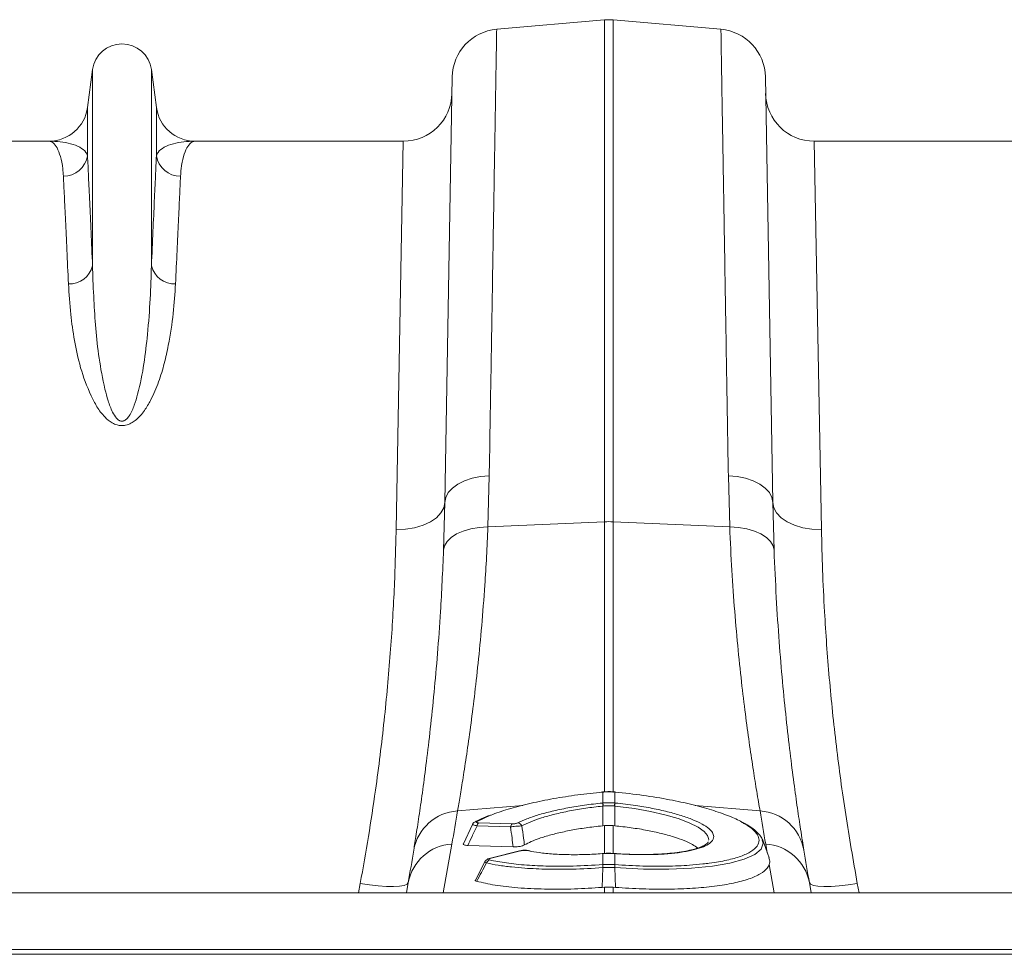
# Model space of a CAD drawing. Units: millimetres. Extents: x 0 to 8400, y 0 to 5940.
# Drawn here: x 3270 to 3472, y 4086 to 4278 of the extents above; entities that cross this region are included whole.
import ezdxf

# ---------------------------------------------------------------- set-up
doc = ezdxf.new("R2010")
doc.units = ezdxf.units.MM
doc.linetypes.add('SLD-Solid', pattern=[0])
doc.layers.add('ACO_DRAINAGE', color=7, linetype='SLD-Solid')

# ---------------------------------------------------------------- blocks, each defined once
blk = doc.blocks.new('ACO - 32820 - PLAN')
at = {"layer": 'ACO_DRAINAGE', "linetype": 'SLD-Solid', "lineweight": 0}
for p, q in [((1516.97, 210.99), (1539.13, 212.92)), ((1539.13, 212.92), (1539.13, 109.85)), ((1540.87, 109.85), (1540.87, 212.92)), ((1563.03, 210.99), (1540.87, 212.92)), ((1433.95, 202.7), (1432.92, 194.95)), ((1433.95, 202.7), (1433.95, 162.43)), ((1446.05, 202.7), (1446.05, 162.43)), ((1447.08, 194.95), (1446.05, 202.7)), ((1507.84, 201.2), (1506.32, 113.81)), ((1573.68, 113.81), (1572.16, 201.2)), ((1432.92, 194.95), (1432.92, 185.02)), ((1447.08, 194.95), (1447.08, 185.02)), ((1424.99, 188), (1382.21, 188)), ((1497.79, 188), (1455.01, 188)), ((1497.79, 188), (1496.32, 108.23)), ((1583.68, 108.23), (1582.21, 188)), ((1624.99, 188), (1582.21, 188)), ((1507.86, 116.75), (1508.98, 117.56)), ((1508.98, 117.56), (1510.35, 118.24)), ((1510.35, 118.24), (1511.92, 118.76)), ((1511.92, 118.76), (1513.63, 119.11)), ((1513.63, 119.11), (1515.44, 119.27)), ((1515.17, 108.77), (1515.44, 119.27)), ((1564.56, 119.27), (1564.83, 108.77)), ((1566.37, 119.11), (1564.56, 119.27)), ((1568.08, 118.76), (1566.37, 119.11)), ((1569.65, 118.24), (1568.08, 118.76)), ((1571.02, 117.56), (1569.65, 118.24)), ((1572.14, 116.75), (1571.02, 117.56)), ((1506.5, 114.84), (1507.02, 115.83)), ((1507.02, 115.83), (1507.86, 116.75)), ((1572.98, 115.83), (1572.14, 116.75)), ((1573.5, 114.84), (1572.98, 115.83)), ((1506.32, 113.81), (1506.05, 104)), ((1506.11, 112.7), (1506.32, 113.81)), ((1506.32, 113.81), (1506.5, 114.84)), ((1573.68, 113.81), (1573.5, 114.84)), ((1573.95, 104), (1573.68, 113.81)), ((1573.89, 112.7), (1573.68, 113.81)), ((1504.6, 110.66), (1505.53, 111.64)), ((1505.53, 111.64), (1506.11, 112.7)), ((1574.47, 111.64), (1573.89, 112.7)), ((1575.4, 110.66), (1574.47, 111.64)), ((1501.84, 109.12), (1503.35, 109.81)), ((1503.35, 109.81), (1504.6, 110.66)), ((1515.17, 108.77), (1539.13, 109.85)), ((1539.13, 109.85), (1539.13, 54.35)), ((1564.83, 108.77), (1540.87, 109.85)), ((1540.87, 54.23), (1540.87, 109.85)), ((1576.65, 109.81), (1575.4, 110.66)), ((1578.16, 109.12), (1576.65, 109.81)), ((1496.32, 108.23), (1498.26, 108.32)), ((1498.26, 108.32), (1500.12, 108.62)), ((1500.12, 108.62), (1501.84, 109.12)), ((1507.62, 106.62), (1508.74, 107.33)), ((1508.74, 107.33), (1510.1, 107.92)), ((1510.1, 107.92), (1511.66, 108.36)), ((1511.66, 108.36), (1513.37, 108.65)), ((1513.37, 108.65), (1515.17, 108.77)), ((1566.63, 108.65), (1564.83, 108.77)), ((1568.34, 108.36), (1566.63, 108.65)), ((1569.9, 107.92), (1568.34, 108.36)), ((1571.26, 107.33), (1569.9, 107.92)), ((1572.38, 106.62), (1571.26, 107.33)), ((1579.88, 108.62), (1578.16, 109.12)), ((1581.74, 108.32), (1579.88, 108.62)), ((1583.68, 108.23), (1581.74, 108.32)), ((1506.25, 104.92), (1506.78, 105.81)), ((1506.78, 105.81), (1507.62, 106.62)), ((1573.22, 105.81), (1572.38, 106.62)), ((1573.75, 104.92), (1573.22, 105.81)), ((1506.05, 104), (1506.25, 104.92)), ((1573.95, 104), (1573.75, 104.92)), ((1538.77, 54.36), (1538.72, 54.35)), ((1538.72, 54.35), (1538.72, 54.35)), ((1538.72, 54.35), (1538.72, 54.32)), ((1538.78, 54.33), (1538.72, 54.32)), ((1538.77, 54.36), (1538.78, 54.35)), ((1538.78, 54.35), (1538.78, 54.33)), ((1538.78, 54.33), (1538.78, 52.08)), ((1541.22, 54.35), (1541.23, 54.36)), ((1541.22, 54.33), (1541.22, 54.35)), ((1541.28, 54.32), (1541.22, 54.33)), ((1541.22, 52.08), (1541.22, 54.33)), ((1541.28, 54.35), (1541.23, 54.36)), ((1541.28, 54.32), (1541.28, 54.35)), ((1541.28, 54.35), (1541.28, 54.35)), ((1508.93, 50.45), (1522.31, 51.59)), ((1538.7, 52.07), (1538.78, 52.08)), ((1538.78, 51.44), (1538.77, 47.4)), ((1538.86, 51.45), (1538.78, 51.44)), ((1541.22, 51.44), (1541.14, 51.45)), ((1541.22, 52.08), (1541.3, 52.07)), ((1541.22, 51.44), (1541.23, 47.4)), ((1545.25, 50.93), (1541.22, 51.44)), ((1541.22, 51.44), (1541.22, 51.44)), ((1541.22, 51.44), (1541.22, 51.44)), ((1548.55, 50.34), (1545.25, 50.93)), ((1571.07, 50.45), (1557.74, 51.58)), ((1515.72, 49.55), (1512.95, 48.31)), ((1551.52, 49.66), (1548.55, 50.34)), ((1554.24, 48.87), (1551.52, 49.66)), ((1556.49, 48.02), (1554.24, 48.87)), ((1511.99, 47.66), (1510.14, 43.69)), ((1512.57, 48.23), (1512.59, 48.24)), ((1519.84, 47.17), (1512.94, 47.39)), ((1513.26, 48.02), (1520.16, 47.8)), ((1538.77, 47.4), (1539.13, 47.43)), ((1539.13, 47.43), (1539.13, 41.72)), ((1540.87, 47.43), (1541.23, 47.4)), ((1540.87, 41.73), (1540.87, 47.43)), ((1558.33, 47.11), (1556.49, 48.02)), ((1559.6, 46.19), (1558.33, 47.11)), ((1560.29, 45.37), (1559.6, 46.19)), ((1560.52, 44.59), (1560.29, 45.37)), ((1560.49, 44.44), (1560.52, 44.59)), ((1572.92, 40.83), (1571.54, 44.62)), ((1506, 33.6), (1507.77, 43.64)), ((1511.04, 43.35), (1520.36, 43.05)), ((1560.4, 44.04), (1560.42, 44.1)), ((1571.3, 42.61), (1569.97, 41.48)), ((1571.72, 43.81), (1571.3, 42.61)), ((1571.52, 44.46), (1571.72, 43.81)), ((1572.23, 43.64), (1572.54, 41.87)), ((1521.69, 42.25), (1515.7, 40.75)), ((1515.71, 40.75), (1515.7, 40.75)), ((1515.76, 40.76), (1515.71, 40.75)), ((1515.85, 40.75), (1515.76, 40.76)), ((1521.84, 42.25), (1515.85, 40.75)), ((1521.7, 42.25), (1521.69, 42.25)), ((1521.75, 42.26), (1521.7, 42.25)), ((1521.84, 42.25), (1521.75, 42.26)), ((1523.58, 42.24), (1523.17, 42.31)), ((1523.84, 42.25), (1523.48, 42.33)), ((1538.66, 41.67), (1538.67, 41.7)), ((1538.78, 41.68), (1538.66, 41.67)), ((1538.8, 41.71), (1538.67, 41.7)), ((1538.67, 41.7), (1538.67, 41.7)), ((1538.78, 41.68), (1538.79, 41.71)), ((1538.78, 41.68), (1538.78, 39.43)), ((1538.79, 41.71), (1538.8, 41.71)), ((1541.33, 41.7), (1541.2, 41.71)), ((1541.2, 41.71), (1541.21, 41.71)), ((1541.21, 41.71), (1541.22, 41.68)), ((1541.22, 39.43), (1541.22, 41.68)), ((1541.34, 41.67), (1541.22, 41.68)), ((1541.33, 41.7), (1541.33, 41.7)), ((1541.33, 41.7), (1541.34, 41.67)), ((1567.84, 40.52), (1564.87, 39.71)), ((1569.97, 41.48), (1567.84, 40.52)), ((1514.56, 40.02), (1512.6, 36.25)), ((1538.76, 38.8), (1538.63, 34.74)), ((1538.76, 39.43), (1538.78, 39.43)), ((1541.22, 39.43), (1541.24, 39.43)), ((1541.24, 38.8), (1541.37, 34.74)), ((1547.14, 38.51), (1541.24, 38.8)), ((1541.24, 38.8), (1541.24, 38.8)), ((1541.24, 38.8), (1541.24, 38.8)), ((1552.3, 38.48), (1547.14, 38.51)), ((1556.98, 38.67), (1552.3, 38.48)), ((1561.28, 39.09), (1556.98, 38.67)), ((1564.87, 39.71), (1561.28, 39.09)), ((1572.96, 39.45), (1574, 33.6)), ((1488.95, 35.56), (1488.58, 33.6)), ((1490.83, 35.28), (1488.95, 35.56)), ((1492.65, 35.07), (1490.83, 35.28)), ((1494.32, 34.95), (1492.65, 35.07)), ((1495.8, 34.93), (1494.32, 34.95)), ((1497.03, 35), (1495.8, 34.93)), ((1497.96, 35.15), (1497.03, 35)), ((1498.55, 35.4), (1497.96, 35.15)), ((1498.8, 35.72), (1498.42, 33.6)), ((1498.8, 35.72), (1498.55, 35.4)), ((1538.63, 34.74), (1539.13, 34.78)), ((1539.13, 34.78), (1539.13, 33.6)), ((1540.87, 34.78), (1541.37, 34.74)), ((1540.87, 33.6), (1540.87, 34.78)), ((1581.58, 33.6), (1581.2, 35.72)), ((1581.45, 35.4), (1581.2, 35.72)), ((1582.04, 35.15), (1581.45, 35.4)), ((1582.97, 35), (1582.04, 35.15)), ((1584.2, 34.93), (1582.97, 35)), ((1585.68, 34.95), (1584.2, 34.93)), ((1587.35, 35.07), (1585.68, 34.95)), ((1589.17, 35.28), (1587.35, 35.07)), ((1591.05, 35.56), (1589.17, 35.28)), ((1591.42, 33.6), (1591.05, 35.56)), ((1040, 33.6), (2044.58, 33.6)), ((1040, 22), (2044.58, 22)), ((1040.03, 21), (2044.62, 21))]:
    blk.add_line(p, q, dxfattribs=at)
for centre, radius, start, end in [((1540, 202.96), 10, 85, 95), ((1517.84, 201.02), 10, 95, 179), ((1562.16, 201.02), 10, 1, 85), ((1440, 201.9), 6.1, 7.5666, 172.4334), ((1497.79, 198), 10, 270, 359), ((1582.21, 198), 10, 181, 270), ((1424.99, 196), 8, 270, 352.4334), ((1455.01, 196), 8, 187.5666, 270), ((1428.02, 185.78), 4.96, 269.3454, 351.157), ((1451.98, 185.78), 4.96, 188.843, 270.6546), ((1429.22, 163.55), 4.86, 267.3448, 346.6808), ((1450.78, 163.55), 4.86, 193.3192, 272.6552), ((1540, 90.51), 19.35, 87.4187, 92.5813), ((1530.65, 50.67), 8.17, 5.4363, 9.8566), ((1530.8, 50.68), 8.1, 5.4387, 9.8956), ((1549.2, 50.68), 8.1, 170.1044, 174.5613), ((1549.35, 50.67), 8.17, 170.1434, 174.5637), ((1509.54, 40.71), 9.75, 93.5836, 170.1354), ((1005.52, 132.21), 510, 350, 350.7753), ((2074.48, 132.21), 510, 189.2247, 190), ((1570.46, 40.71), 9.75, 9.8646, 86.4164), ((1512.91, 47.58), 0.731, 86.7899, 115.858), ((1513.87, 47.31), 0.934, 131.0566, 175.1107), ((1520.77, 47.09), 0.934, 131.0566, 175.1107), ((1521.19, 46.96), 1.04, 23.1282, 83.8848), ((1508.38, 33.92), 9.75, 93.5423, 169.3703), ((1571.62, 33.92), 9.75, 10.6297, 86.4577), ((1006.39, 122.54), 500, 350, 350.7753), ((1523.34, 41.72), 0.613, 76.3574, 106.1728), ((2073.61, 122.54), 500, 189.2247, 190), ((1515.83, 39.45), 0.987, 108.4415, 161.5931), ((1542.95, 39.14), 4.2, 176.022, 184.5528), ((1543.08, 39.15), 4.31, 176.2617, 184.5704), ((1536.92, 39.15), 4.31, 355.4296, 3.7383), ((1537.05, 39.14), 4.2, 355.4472, 3.978)]:
    blk.add_arc(centre, radius, start, end, dxfattribs=at)
for points, knots in [([(1515.44, 119.27), (1515.49, 122), (1515.58, 127.46), (1515.72, 135.72), (1515.86, 144.07), (1516, 152.39), (1516.13, 160.32), (1516.25, 167.81), (1516.37, 174.83), (1516.47, 181.23), (1516.57, 186.99), (1516.66, 192.13), (1516.73, 196.72), (1516.8, 200.73), (1516.86, 204.12), (1516.9, 206.75), (1516.93, 208.68), (1516.95, 210), (1516.97, 210.83), (1516.97, 210.93), (1516.97, 210.99)], [0, 0, 0, 0, 0.048914, 0.09794, 0.155019, 0.212143, 0.269223, 0.327961, 0.386746, 0.445484, 0.502564, 0.559688, 0.616768, 0.675506, 0.734292, 0.793031, 0.844511, 0.895992, 0.947996, 1, 1, 1, 1]), ([(1563.03, 210.99), (1563.03, 210.94), (1563.03, 210.85), (1563.05, 210.07), (1563.07, 208.71), (1563.1, 206.64), (1563.15, 203.91), (1563.2, 200.51), (1563.27, 196.42), (1563.35, 191.74), (1563.44, 186.51), (1563.53, 180.75), (1563.64, 174.38), (1563.76, 167.39), (1563.88, 159.79), (1564.01, 152.01), (1564.14, 144.14), (1564.27, 136.23), (1564.41, 127.97), (1564.51, 122.17), (1564.56, 119.27)], [0, 0, 0, 0, 0.0489144, 0.0979396, 0.1550085, 0.2121214, 0.2691903, 0.3279168, 0.3866912, 0.4454177, 0.5024866, 0.5595994, 0.6166683, 0.6753944, 0.7341684, 0.7928945, 0.8444087, 0.895923, 0.9479615, 1, 1, 1, 1]), ([(1424.99, 188), (1425, 188), (1425.29, 188), (1425.87, 187.76), (1426.69, 186.72), (1427.39, 184.95), (1427.82, 182.89), (1427.93, 181.34), (1427.97, 180.83)], [0, 0, 0, 0, 0.0026504, 0.2203288, 0.4388023, 0.6629306, 0.8879919, 1, 1, 1, 1]), ([(1432.92, 185.02), (1432.83, 185.26), (1432.54, 185.95), (1431.4, 186.82), (1429.53, 187.52), (1427.34, 187.91), (1425.79, 188), (1425, 188), (1424.99, 188)], [0, 0, 0, 0, 0.114619, 0.339863, 0.565929, 0.781443, 0.997131, 1, 1, 1, 1]), ([(1455.01, 188), (1455, 188), (1454.21, 188), (1452.66, 187.91), (1450.47, 187.52), (1448.6, 186.82), (1447.46, 185.95), (1447.17, 185.26), (1447.08, 185.02)], [0, 0, 0, 0, 0.002869, 0.2184, 0.434071, 0.659399, 0.885381, 1, 1, 1, 1]), ([(1452.03, 180.83), (1452.07, 181.34), (1452.18, 182.89), (1452.61, 184.95), (1453.31, 186.72), (1454.13, 187.76), (1454.71, 188), (1455, 188), (1455.01, 188)], [0, 0, 0, 0, 0.112008, 0.336124, 0.561198, 0.778874, 0.99735, 1, 1, 1, 1]), ([(1433.95, 162.43), (1433.85, 164.8), (1433.64, 169.54), (1433.36, 175.59), (1433.12, 180.91), (1432.99, 183.65), (1432.92, 185.02)], [0, 0, 0, 0, 0.246755, 0.494771, 0.746714, 1, 1, 1, 1]), ([(1447.08, 185.02), (1447.01, 183.69), (1446.89, 181.01), (1446.65, 175.77), (1446.37, 169.7), (1446.16, 164.86), (1446.05, 162.43)], [0, 0, 0, 0, 0.246754, 0.49477, 0.746714, 1, 1, 1, 1]), ([(1427.97, 180.83), (1428.03, 179.52), (1428.15, 176.89), (1428.4, 171.76), (1428.67, 165.81), (1428.89, 161.07), (1429, 158.69)], [0, 0, 0, 0, 0.246746, 0.494758, 0.746706, 1, 1, 1, 1]), ([(1451, 158.69), (1451.11, 161.01), (1451.32, 165.66), (1451.6, 171.58), (1451.84, 176.79), (1451.97, 179.48), (1452.03, 180.83)], [0, 0, 0, 0, 0.246748, 0.494759, 0.746706, 1, 1, 1, 1]), ([(1446.05, 162.43), (1445.98, 160.2), (1445.85, 155.74), (1445.33, 148.93), (1444.59, 142.33), (1443.65, 137.4), (1442.57, 133.8), (1441.86, 132.08), (1441.09, 131.05), (1440.69, 130.71), (1440.37, 130.56), (1440.16, 130.5), (1439.88, 130.49), (1439.66, 130.54), (1439.27, 130.72), (1438.66, 131.3), (1437.87, 132.68), (1437.1, 134.7), (1436.15, 138.45), (1435.22, 143.48), (1434.58, 149.59), (1434.19, 155.74), (1434.01, 159.93), (1433.96, 162.2), (1433.95, 162.43)], [0, 0, 0, 0, 0.115999, 0.231987, 0.322648, 0.413213, 0.444965, 0.476815, 0.486789, 0.493672, 0.49546, 0.49874, 0.500699, 0.504175, 0.506077, 0.514981, 0.53403, 0.567902, 0.60186, 0.694311, 0.786951, 0.879533, 0.987868, 1, 1, 1, 1]), ([(1429, 158.69), (1429.13, 156.64), (1429.37, 152.96), (1430.16, 147.13), (1431.36, 141.53), (1433.04, 136.91), (1434.78, 133.46), (1436.19, 131.55), (1437.67, 130.26), (1438.9, 129.71), (1439.88, 129.55), (1440.88, 129.64), (1441.87, 130.03), (1442.88, 130.71), (1443.8, 131.61), (1444.86, 132.99), (1446.22, 135.32), (1447.61, 138.58), (1448.74, 142.38), (1449.78, 147.15), (1450.64, 152.72), (1450.88, 156.7), (1451, 158.69)], [0, 0, 0, 0, 0.1145061, 0.2046328, 0.2948173, 0.3845902, 0.419917, 0.4550725, 0.4774297, 0.4898578, 0.4987453, 0.5076373, 0.5201602, 0.5324948, 0.549953, 0.567465, 0.6001645, 0.6594505, 0.7189358, 0.7783959, 0.8891816, 1, 1, 1, 1]), ([(1496.32, 108.23), (1496.21, 104.15), (1496, 95.96), (1495.18, 82.81), (1493.93, 69.05), (1492.36, 56.4), (1490.67, 45.19), (1489.52, 38.77), (1488.95, 35.56)], [0, 0, 0, 0, 0.184269, 0.369806, 0.559399, 0.750419, 0.875008, 1, 1, 1, 1]), ([(1508.93, 50.45), (1509.09, 51.4), (1509.42, 53.29), (1510.07, 57.23), (1510.8, 61.98), (1511.59, 67.54), (1512.39, 73.8), (1513.17, 80.74), (1513.91, 88.4), (1514.48, 95.82), (1514.9, 102.64), (1515.08, 106.72), (1515.17, 108.77)], [0, 0, 0, 0, 0.105499, 0.211, 0.319608, 0.428217, 0.533693, 0.639171, 0.747647, 0.856123, 0.927947, 1, 1, 1, 1]), ([(1564.83, 108.77), (1564.97, 105.76), (1565.24, 99.76), (1565.85, 91.31), (1566.56, 83.34), (1567.35, 76.04), (1568.15, 69.5), (1568.95, 63.7), (1569.71, 58.63), (1570.31, 54.91), (1570.76, 52.23), (1570.97, 51.04), (1571.07, 50.45)], [0, 0, 0, 0, 0.10637, 0.212742, 0.322209, 0.431677, 0.538071, 0.644465, 0.753978, 0.86349, 0.931644, 1, 1, 1, 1]), ([(1591.05, 35.56), (1590.22, 40.29), (1588.55, 49.8), (1586.66, 63.91), (1585.21, 77.85), (1584.36, 89.87), (1583.88, 99.99), (1583.75, 105.48), (1583.68, 108.23)], [0, 0, 0, 0, 0.1842666, 0.3698442, 0.5595593, 0.7507008, 0.8751564, 1, 1, 1, 1]), ([(1506.05, 104), (1505.96, 101.84), (1505.78, 97.53), (1505.38, 90.39), (1504.83, 82.69), (1504.11, 74.64), (1503.34, 67.21), (1502.55, 60.54), (1501.78, 54.71), (1501.07, 49.71), (1500.42, 45.47), (1500.09, 43.42), (1499.93, 42.39)], [0, 0, 0, 0, 0.0714, 0.143031, 0.248306, 0.353583, 0.461854, 0.570126, 0.676086, 0.782045, 0.891023, 1, 1, 1, 1]), ([(1580.07, 42.39), (1579.97, 43.01), (1579.77, 44.26), (1579.33, 47.05), (1578.76, 50.88), (1578.02, 56.14), (1577.23, 62.29), (1576.44, 69.25), (1575.67, 76.88), (1574.98, 85.19), (1574.37, 94.18), (1574.09, 100.72), (1573.95, 104)], [0, 0, 0, 0, 0.068534, 0.137265, 0.243912, 0.350561, 0.460282, 0.570004, 0.675961, 0.781918, 0.89096, 1, 1, 1, 1]), ([(1538.72, 54.32), (1538.51, 54.3), (1536.58, 54.12), (1532.95, 53.68), (1528.01, 52.89), (1523.39, 51.92), (1519.31, 50.81), (1516.74, 50), (1515.76, 49.56), (1515.72, 49.55)], [0, 0, 0, 0, 0.023809, 0.218095, 0.412376, 0.606086, 0.799791, 0.993525, 1, 1, 1, 1]), ([(1541.22, 54.35), (1541.1, 54.36), (1540.29, 54.45), (1539.47, 54.4), (1538.77, 54.36)], [0, 0, 0, 0, 0.149574, 1, 1, 1, 1]), ([(1541.22, 54.33), (1541.12, 54.34), (1540.71, 54.37), (1539.97, 54.39), (1539.26, 54.37), (1538.85, 54.33), (1538.78, 54.33)], [0, 0, 0, 0, 0.129337, 0.500012, 0.911882, 1, 1, 1, 1]), ([(1567.51, 48.05), (1567.45, 48.08), (1566.75, 48.55), (1564.64, 49.45), (1561.23, 50.67), (1557.1, 51.8), (1552.4, 52.81), (1547.06, 53.7), (1543.23, 54.11), (1541.28, 54.32)], [0, 0, 0, 0, 0.012544, 0.168758, 0.329542, 0.485823, 0.646644, 0.820211, 1, 1, 1, 1]), ([(1521.3, 47.99), (1521.9, 48.27), (1523.11, 48.84), (1525.5, 49.64), (1528.32, 50.41), (1531.53, 51.08), (1535.03, 51.66), (1537.46, 51.93), (1538.7, 52.07)], [0, 0, 0, 0, 0.1565619, 0.3170969, 0.483996, 0.6557232, 0.8253407, 1, 1, 1, 1]), ([(1538.78, 51.44), (1538.78, 51.44), (1538.75, 51.44), (1537.56, 51.32), (1535.23, 51.03), (1531.92, 50.47), (1528.85, 49.79), (1526.16, 49.03), (1523.87, 48.22), (1522.72, 47.65), (1522.14, 47.37)], [0, 0, 0, 0, 0.000003, 0.004982, 0.174886, 0.344786, 0.514102, 0.683415, 0.841707, 1, 1, 1, 1]), ([(1538.78, 52.08), (1538.96, 52.09), (1539.37, 52.13), (1540.12, 52.14), (1540.75, 52.12), (1541.16, 52.08), (1541.22, 52.08)], [0, 0, 0, 0, 0.223773, 0.500038, 0.924446, 1, 1, 1, 1]), ([(1541.14, 51.45), (1541.08, 51.46), (1540.7, 51.49), (1540.11, 51.52), (1539.41, 51.5), (1539.03, 51.47), (1538.86, 51.45)], [0, 0, 0, 0, 0.075561, 0.499961, 0.776214, 1, 1, 1, 1]), ([(1541.3, 52.07), (1542.72, 51.91), (1545.32, 51.62), (1548.94, 50.99), (1552.11, 50.3), (1554.92, 49.51), (1557.37, 48.66), (1558.57, 48.05), (1559.17, 47.74)], [0, 0, 0, 0, 0.190892, 0.3527444, 0.5145948, 0.6763108, 0.8380267, 1, 1, 1, 1]), ([(1515.37, 49.47), (1515.15, 49.39), (1514.25, 49.05), (1513.33, 48.63), (1512.71, 48.29), (1512.59, 48.23)], [0, 0, 0, 0, 0.203216, 0.853071, 1, 1, 1, 1]), ([(1512.94, 47.39), (1512.6, 46.66), (1511.95, 45.31), (1511.33, 43.96), (1511.04, 43.35)], [0, 0, 0, 0, 0.545292, 1, 1, 1, 1]), ([(1512.58, 48.21), (1512.48, 48.16), (1512.3, 48.07), (1512.09, 47.86), (1512.02, 47.7), (1512, 47.65)], [0, 0, 0, 0, 0.425897, 0.834286, 1, 1, 1, 1]), ([(1512.94, 47.39), (1512.8, 47.42), (1512.5, 47.48), (1512.19, 47.56), (1512, 47.62), (1512, 47.64), (1512, 47.65)], [0, 0, 0, 0, 0.259867, 0.524212, 0.775624, 1, 1, 1, 1]), ([(1512.95, 48.31), (1512.94, 48.3), (1512.87, 48.27), (1512.8, 48.2), (1512.79, 48.13), (1512.87, 48.07), (1513.03, 48.03), (1513.18, 48.02), (1513.26, 48.02)], [0, 0, 0, 0, 0.065704, 0.281951, 0.467295, 0.641109, 0.820761, 1, 1, 1, 1]), ([(1522.14, 47.37), (1522, 47.36), (1521.73, 47.35), (1521.17, 47.31), (1520.6, 47.26), (1520.15, 47.21), (1519.91, 47.18), (1519.84, 47.17)], [0, 0, 0, 0, 0.25229, 0.47557, 0.707322, 0.913122, 1, 1, 1, 1]), ([(1520.36, 43.05), (1520.28, 43.66), (1520.1, 45.03), (1519.93, 46.41), (1519.84, 47.17)], [0, 0, 0, 0, 0.443987, 1, 1, 1, 1]), ([(1520.16, 47.8), (1520.2, 47.8), (1520.31, 47.79), (1520.54, 47.8), (1520.83, 47.84), (1521.11, 47.91), (1521.23, 47.97), (1521.3, 47.99)], [0, 0, 0, 0, 0.086203, 0.286188, 0.510703, 0.734164, 1, 1, 1, 1]), ([(1522.14, 47.37), (1522.25, 46.54), (1522.43, 45.24), (1522.62, 43.94), (1522.69, 43.48)], [0, 0, 0, 0, 0.639959, 1, 1, 1, 1]), ([(1522.69, 43.48), (1523.12, 43.7), (1523.98, 44.16), (1525.79, 44.85), (1528.05, 45.54), (1530.77, 46.2), (1533.75, 46.76), (1536.46, 47.15), (1538.15, 47.33), (1538.77, 47.4)], [0, 0, 0, 0, 0.133039, 0.266078, 0.426326, 0.586578, 0.74678, 0.906987, 1, 1, 1, 1]), ([(1540.87, 47.43), (1540.66, 47.45), (1540.25, 47.48), (1539.66, 47.47), (1539.29, 47.44), (1539.13, 47.43)], [0, 0, 0, 0, 0.358262, 0.716525, 1, 1, 1, 1]), ([(1541.23, 47.4), (1542.35, 47.27), (1544.65, 47.02), (1547.86, 46.48), (1550.8, 45.84), (1553.36, 45.14), (1555.53, 44.36), (1557.23, 43.58), (1557.95, 43.06), (1558.28, 42.82)], [0, 0, 0, 0, 0.149714, 0.304329, 0.445628, 0.591093, 0.731223, 0.875467, 1, 1, 1, 1]), ([(1559.17, 47.74), (1559.67, 47.44), (1560.61, 46.86), (1561.35, 46), (1561.61, 45.26), (1561.45, 44.52), (1560.82, 43.8), (1559.54, 43.08), (1557.68, 42.47), (1555.33, 41.99), (1552.54, 41.66), (1549.4, 41.47), (1545.99, 41.45), (1543.25, 41.54), (1541.69, 41.65), (1541.34, 41.67)], [0, 0, 0, 0, 0.084611, 0.159188, 0.233766, 0.292768, 0.377951, 0.463136, 0.548491, 0.633847, 0.719169, 0.804492, 0.889817, 0.975142, 1, 1, 1, 1]), ([(1559.34, 39.57), (1559.78, 39.61), (1561.64, 39.79), (1564.31, 40.3), (1567.23, 41.1), (1569.31, 42.07), (1570.6, 43.19), (1571, 44.35), (1570.61, 45.57), (1569.57, 46.79), (1568.18, 47.63), (1567.51, 48.05)], [0, 0, 0, 0, 0.0394673, 0.1653845, 0.2872413, 0.4125937, 0.5344552, 0.6598529, 0.763963, 0.8851078, 1, 1, 1, 1]), ([(1571.56, 44.47), (1571.55, 44.53), (1571.45, 44.89), (1571, 45.51), (1570.21, 46.36), (1569.15, 47.17), (1568.23, 47.7), (1567.8, 47.94)], [0, 0, 0, 0, 0.039202, 0.255054, 0.499188, 0.768261, 1, 1, 1, 1]), ([(1511.04, 43.35), (1510.88, 43.36), (1510.57, 43.37), (1510.26, 43.46), (1510.1, 43.57), (1510.12, 43.65), (1510.13, 43.69)], [0, 0, 0, 0, 0.258952, 0.51843, 0.77074, 1, 1, 1, 1]), ([(1522.69, 43.48), (1522.56, 43.42), (1522.32, 43.3), (1521.78, 43.16), (1521.21, 43.07), (1520.72, 43.04), (1520.45, 43.05), (1520.36, 43.05)], [0, 0, 0, 0, 0.262015, 0.478355, 0.695824, 0.887268, 1, 1, 1, 1]), ([(1560.39, 44.04), (1560.39, 44.04), (1560.38, 44), (1560.29, 43.85), (1559.92, 43.53), (1559.24, 43.16), (1558.26, 42.79), (1556.98, 42.43), (1555.4, 42.12), (1553.55, 41.85), (1551.47, 41.65), (1549.21, 41.53), (1546.83, 41.49), (1544.36, 41.53), (1542.51, 41.62), (1541.5, 41.68), (1541.32, 41.69)], [0, 0, 0, 0, 0.006991, 0.078392, 0.148147, 0.221646, 0.297736, 0.378118, 0.462024, 0.548416, 0.636204, 0.724283, 0.811568, 0.897562, 0.982385, 1, 1, 1, 1]), ([(1515.71, 40.74), (1515.53, 40.7), (1515.19, 40.61), (1514.83, 40.38), (1514.61, 40.16), (1514.56, 40.03), (1514.56, 40.02)], [0, 0, 0, 0, 0.405908, 0.732737, 0.977288, 1, 1, 1, 1]), ([(1515.85, 40.75), (1515.83, 40.74), (1515.7, 40.71), (1515.53, 40.65), (1515.38, 40.57), (1515.33, 40.49), (1515.36, 40.43), (1515.46, 40.4), (1515.51, 40.38)], [0, 0, 0, 0, 0.0625713, 0.2837534, 0.4744998, 0.6491254, 0.824628, 1, 1, 1, 1]), ([(1522.37, 42.36), (1522.24, 42.34), (1522.01, 42.33), (1521.8, 42.27), (1521.7, 42.24)], [0, 0, 0, 0, 0.524724, 1, 1, 1, 1]), ([(1523.17, 42.31), (1523.13, 42.31), (1523.02, 42.34), (1522.79, 42.35), (1522.47, 42.34), (1522.13, 42.31), (1521.94, 42.27), (1521.84, 42.25)], [0, 0, 0, 0, 0.105917, 0.329944, 0.552364, 0.776222, 1, 1, 1, 1]), ([(1523.46, 42.31), (1523.35, 42.33), (1523.07, 42.39), (1522.68, 42.39), (1522.43, 42.36), (1522.37, 42.36)], [0, 0, 0, 0, 0.355517, 0.853159, 1, 1, 1, 1]), ([(1538.66, 41.67), (1537.52, 41.6), (1535.2, 41.47), (1531.78, 41.44), (1528.56, 41.57), (1525.75, 41.83), (1524.27, 42.11), (1523.58, 42.24)], [0, 0, 0, 0, 0.197252, 0.403677, 0.616087, 0.822512, 1, 1, 1, 1]), ([(1541.22, 41.68), (1541.09, 41.69), (1540.69, 41.71), (1539.87, 41.73), (1539.19, 41.7), (1538.78, 41.68)], [0, 0, 0, 0, 0.156226, 0.50007, 1, 1, 1, 1]), ([(1541.2, 41.7), (1541.09, 41.71), (1540.36, 41.77), (1539.55, 41.76), (1538.87, 41.71), (1538.8, 41.71)], [0, 0, 0, 0, 0.147466, 0.910781, 1, 1, 1, 1]), ([(1572.96, 39.45), (1573.05, 39.77), (1573.16, 40.2), (1572.93, 40.67), (1572.87, 40.81)], [0, 0, 0, 0, 0.711507, 1, 1, 1, 1]), ([(1514.89, 39.76), (1514.54, 39.12), (1513.86, 37.86), (1513.19, 36.6), (1512.87, 35.99)], [0, 0, 0, 0, 0.510263, 1, 1, 1, 1]), ([(1514.89, 39.76), (1514.8, 39.8), (1514.61, 39.89), (1514.52, 39.97), (1514.56, 40.01), (1514.57, 40.02)], [0, 0, 0, 0, 0.423145, 0.847399, 1, 1, 1, 1]), ([(1538.76, 38.8), (1538.76, 38.8), (1536.67, 38.65), (1532.79, 38.46), (1527.4, 38.45), (1523.24, 38.63), (1519.9, 38.93), (1517.23, 39.28), (1515.67, 39.6), (1514.89, 39.76)], [0, 0, 0, 0, 0.000002, 0.226783, 0.419985, 0.613186, 0.735231, 0.867615, 1, 1, 1, 1]), ([(1515.51, 40.38), (1516.63, 40.16), (1518.88, 39.71), (1523.04, 39.28), (1527.67, 39.07), (1532.92, 39.07), (1536.72, 39.3), (1538.76, 39.43)], [0, 0, 0, 0, 0.190525, 0.386582, 0.577107, 0.773147, 1, 1, 1, 1]), ([(1538.78, 38.8), (1538.78, 38.8), (1538.77, 38.8), (1538.76, 38.8), (1538.76, 38.8)], [0, 0, 0, 0, 0.997121, 1, 1, 1, 1]), ([(1538.78, 39.43), (1538.91, 39.44), (1539.32, 39.46), (1540, 39.48), (1540.68, 39.46), (1541.09, 39.44), (1541.22, 39.43)], [0, 0, 0, 0, 0.161147, 0.5, 0.839568, 1, 1, 1, 1]), ([(1541.22, 38.8), (1541.09, 38.81), (1540.68, 38.84), (1540, 38.85), (1539.32, 38.84), (1538.91, 38.81), (1538.78, 38.8)], [0, 0, 0, 0, 0.16039, 0.5, 0.838895, 1, 1, 1, 1]), ([(1541.24, 38.8), (1541.24, 38.8), (1541.23, 38.8), (1541.22, 38.8), (1541.22, 38.8)], [0, 0, 0, 0, 0.002879, 1, 1, 1, 1]), ([(1541.24, 39.43), (1543.17, 39.31), (1546.82, 39.08), (1551.97, 39.07), (1556.16, 39.22), (1558.43, 39.47), (1559.34, 39.57)], [0, 0, 0, 0, 0.294587, 0.555514, 0.823984, 1, 1, 1, 1]), ([(1541.37, 34.74), (1543.22, 34.62), (1546.94, 34.39), (1552.3, 34.34), (1557.3, 34.52), (1561.83, 34.94), (1565.72, 35.59), (1568.9, 36.44), (1571.23, 37.48), (1572.53, 38.51), (1572.85, 39.2), (1572.96, 39.45)], [0, 0, 0, 0, 0.116356, 0.232713, 0.349066, 0.465419, 0.581854, 0.698288, 0.814605, 0.93092, 1, 1, 1, 1]), ([(1512.87, 35.99), (1512.78, 36.02), (1512.59, 36.08), (1512.53, 36.18), (1512.59, 36.24), (1512.6, 36.26)], [0, 0, 0, 0, 0.446773, 0.893706, 1, 1, 1, 1]), ([(1512.87, 35.99), (1514.07, 35.71), (1516.53, 35.15), (1521.29, 34.62), (1526.79, 34.34), (1532.67, 34.37), (1536.73, 34.62), (1538.63, 34.74)], [0, 0, 0, 0, 0.193761, 0.394027, 0.599108, 0.811949, 1, 1, 1, 1]), ([(1540.87, 34.78), (1540.64, 34.79), (1540.17, 34.82), (1539.59, 34.81), (1539.24, 34.78), (1539.13, 34.78)], [0, 0, 0, 0, 0.401709, 0.803419, 1, 1, 1, 1])]:
    blk.add_open_spline(points, degree=3, knots=knots, dxfattribs=at)

msp = doc.modelspace()

# ---------------------------------------------------------------- block references
at = {"layer": 'ACO_DRAINAGE'}
msp.add_blockref('ACO - 32820 - PLAN', (1851.22, 4064.61), dxfattribs=at)

doc.saveas('drawing.dxf')
